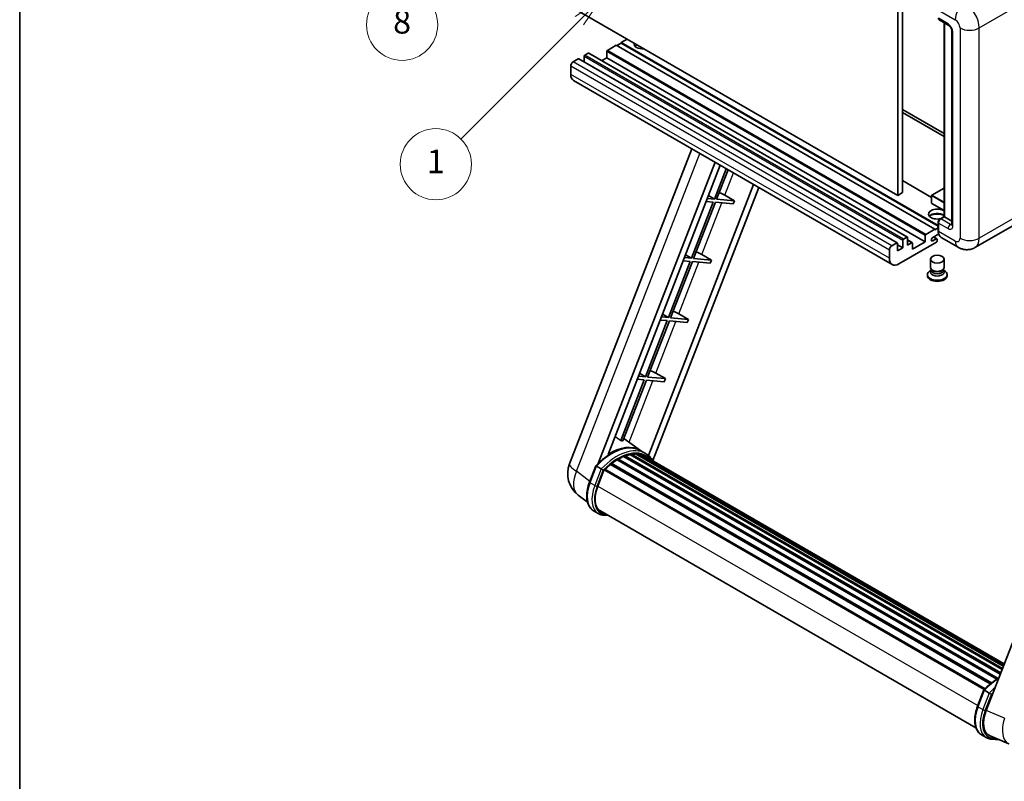
# Model space of a CAD drawing. Units: millimetres. Extents: x 0 to 12386, y 0 to 1686.
# Drawn here: x 0 to 498, y 753 to 1139 of the extents above; entities that cross this region are included whole.
import ezdxf

# ---------------------------------------------------------------- set-up
doc = ezdxf.new("R2010")
doc.units = ezdxf.units.MM
doc.header["$LTSCALE"] = 6
doc.layers.get('Defpoints').update_dxf_attribs({"lineweight": 25})
for name, color, linetype, lineweight in [('Border (ISO)', 7, 'Continuous', 35), ('Dimension (ISO)', 7, 'Continuous', 18), ('Symbol (TK)', 100, 'Continuous', 18), ('Visible (ISO)', 7, 'Continuous', 35), ('Visible Narrow (ISO)', 7, 'Continuous', 25)]:
    doc.layers.add(name, color=color, linetype=linetype, lineweight=lineweight)
doc.styles.add('Note Text (TK)', font='txt')
doc.styles.add('Note Text (TK2)', font='txt')
doc.dimstyles.new('Default - Method 1b (TK)', dxfattribs={"dimscale": 6, "dimtxt": 2.5, "dimasz": 2.5, "dimexe": 1, "dimexo": 1.5, "dimgap": 1, "dimtad": 1, "dimtoh": 1, "dimrnd": 1e-08, "dimdsep": 46, "dimtxsty": 'Note Text (TK)', "dimcen": 0.09, "dimdle": 5, "dimclrd": 100, "dimclre": 100, "dimclrt": 7, "dimadec": 1, "dimazin": 1, "dimtfac": 1, "dimtmove": 0, "dimatfit": 3, "dimfxl": 0, "dimtolj": 1, "dimlwd": -1, "dimlwe": -1, "dimarcsym": 0})

# ---------------------------------------------------------------- blocks, each defined once
blk = doc.blocks.new('図面枠 tk図枠')
at = {"layer": 'Border (ISO)'}
blk.add_line((14.5, 289), (14.5, 8), dxfattribs=at)
blk = doc.blocks.new('*D9')
at = {"layer": 'Defpoints', "color": 0, "transparency": 16777216}
for p in [(465.95, 577.98), (336.95, 453.98), (465.95, 453.98)]:
    blk.add_point(p, dxfattribs=at)
at = {"layer": 'Dimension (ISO)', "color": 100, "transparency": 16777216}
for p, q in [((336.95, 462.98), (336.95, 583.98)), ((465.95, 462.98), (465.95, 583.98)), ((351.95, 577.98), (450.95, 577.98))]:
    blk.add_line(p, q, dxfattribs=at)
for points in [[(351.95, 580.48), (351.95, 575.48), (336.95, 577.98)], [(450.95, 580.48), (450.95, 575.48), (465.95, 577.98)]]:
    blk.add_solid(points, dxfattribs=at)
at = {"layer": 'Dimension (ISO)', "color": 7, "transparency": 16777216, "insert": (99.53, 607.21), "char_height": 15, "attachment_point": 4, "style": 'Note Text (TK)'}
blk.add_mtext('\\A1; \\fＭＳ Ｐゴシック|b0|i0;\\H15.0000;* ステップハンドルは任意の位置に固定できます。\\P\\fＭＳ Ｐゴシック|b0|i0;\\H15.0000;* Stand handle location can be freely affixed within denoted range.', dxfattribs=at)
blk = doc.blocks.new('バルーン4')
at = {"layer": 'Symbol (TK)', "color": 100}
for p, q in [((56.732, 207.338), (54.611, 205.924)), ((54.964, 205.57), (56.732, 207.338)), ((55.318, 205.217), (56.732, 207.338)), ((54.964, 205.57), (48.865, 199.471))]:
    blk.add_line(p, q, dxfattribs=at)
at = {"layer": 'Symbol (TK)'}
blk.add_circle((46.752, 197.357), 3, dxfattribs=at)
at = {"layer": 'Symbol (TK)', "color": 7, "insert": (46.752, 197.352), "char_height": 2, "attachment_point": 5, "style": 'Note Text (TK2)'}
blk.add_mtext('8', dxfattribs=at)
blk = doc.blocks.new('バルーン12')
at = {"layer": 'Symbol (TK)', "color": 100}
for p, q in [((63.472, 199.474), (61.351, 198.06)), ((61.705, 197.707), (63.472, 199.474)), ((62.058, 197.353), (63.472, 199.474)), ((61.705, 197.707), (51.711, 187.713))]:
    blk.add_line(p, q, dxfattribs=at)
at = {"layer": 'Symbol (TK)'}
blk.add_circle((49.597, 185.599), 3, dxfattribs=at)
at = {"layer": 'Symbol (TK)', "color": 7, "insert": (49.597, 185.576), "char_height": 2, "attachment_point": 5, "style": 'Note Text (TK2)'}
blk.add_mtext('1', dxfattribs=at)

msp = doc.modelspace()

# ---------------------------------------------------------------- linework, layer by layer
at = {"layer": 'Visible (ISO)'}
for p, q in [((444.3199, 1159.006), (444.3199, 1049.8287)), ((446.7443, 1160.4057), (446.7443, 1051.2285)), ((444.3199, 1049.8287), (283.0996, 1142.9094)), ((465.2821, 1138.6253), (470.1308, 1135.8259)), ((467.7714, 1039.0885), (467.7714, 1137.1881)), ((467.9575, 1137.0807), (467.9575, 1038.981)), ((471.698, 1133.1114), (471.698, 1035.1318)), ((304.3128, 1126.8827), (302.1309, 1125.623)), ((307.3432, 1128.9123), (304.3128, 1127.1626)), ((464.7409, 1034.5394), (304.3128, 1127.1626)), ((304.3128, 1127.1626), (304.3128, 1126.8827)), ((464.7409, 1034.2595), (304.3128, 1126.8827)), ((287.7059, 1121.7738), (286.0088, 1120.794)), ((449.1834, 1028.7186), (287.963, 1121.7992)), ((297.0397, 1122.5436), (297.0397, 1119.4642)), ((301.8884, 1125.7629), (297.4033, 1123.1735)), ((463.1088, 1032.6823), (301.8884, 1125.7629)), ((282.6147, 1118.8344), (280.0691, 1117.3647)), ((444.0922, 1025.7792), (282.8719, 1118.8598)), ((285.6452, 1120.1641), (285.6452, 1117.2587)), ((297.0397, 1119.4642), (294.5235, 1118.0115)), ((458.26, 1026.3836), (297.0397, 1119.4642)), ((278.8569, 1115.2651), (278.8569, 1111.066)), ((441.4974, 1014.8463), (280.2771, 1107.9269)), ((446.7443, 1093.2197), (467.7714, 1081.0797)), ((446.7443, 1091.82), (467.7714, 1079.68)), ((278.2218, 914.0292), (340.0611, 1073.4107)), ((292.7328, 914.1633), (351.8738, 1066.5905)), ((297.7352, 918.658), (354.536, 1065.0536)), ((357.5525, 1063.312), (351.6085, 1047.9924)), ((352.6583, 1047.8986), (358.4398, 1062.7997)), ((461.4827, 1048.7719), (446.7443, 1057.2812)), ((371.3962, 1055.3193), (318.2043, 918.2253)), ((374.0583, 1053.7823), (320.4683, 915.6621)), ((467.7714, 1053.4885), (461.5684, 1049.9072)), ((351.0024, 1046.4303), (339.9716, 1017.9999)), ((341.0213, 1017.9061), (352.0522, 1046.3365)), ((347.4339, 1046.749), (351.0024, 1046.4303)), ((351.6085, 1047.9924), (348.04, 1048.3111)), ((348.6111, 1049.783), (351.6085, 1047.9924)), ((352.0522, 1046.3365), (361.1237, 1045.5263)), ((361.7298, 1047.0884), (352.6583, 1047.8986)), ((356.8645, 1049.8543), (361.7298, 1047.0884)), ((361.7298, 1047.0884), (361.1237, 1045.5263)), ((446.7443, 1051.2285), (444.3199, 1049.8287)), ((461.4827, 1049.7588), (461.4827, 1045.8396)), ((467.7714, 1042.1098), (461.5684, 1045.6911)), ((465.6219, 1037.8475), (467.7714, 1039.0885)), ((467.9575, 1038.981), (466.1392, 1037.9312)), ((467.8969, 1039.016), (467.7714, 1039.0885)), ((467.8969, 1039.016), (467.9575, 1038.981)), ((467.9575, 1038.981), (471.698, 1036.8214)), ((458.6237, 1030.0929), (463.1088, 1032.6823)), ((463.1088, 1032.4024), (464.7409, 1033.3447)), ((463.1088, 1032.6823), (463.1088, 1032.4024)), ((464.7409, 1032.1224), (464.7409, 1036.3216)), ((464.927, 1035.8317), (464.927, 1031.6325)), ((502.4958, 1034.4474), (483.4039, 1023.4247)), ((446.8655, 1023.3043), (446.8655, 1027.0835)), ((447.2292, 1027.7134), (448.9262, 1028.6931)), ((449.2899, 1028.4832), (449.2899, 1024.704)), ((451.6077, 1025.9192), (449.2899, 1027.2574)), ((458.26, 1026.3836), (458.26, 1029.463)), ((465.0706, 1030.3157), (462.0481, 1028.5707)), ((462.0481, 1026.821), (463.7149, 1027.7833)), ((464.1434, 1027.8258), (462.4507, 1028.8031)), ((464.3209, 1027.4334), (464.3209, 1026.8035)), ((474.8325, 1023.5945), (466.3472, 1028.4935)), ((440.0773, 1017.9854), (440.0773, 1022.1845)), ((441.2895, 1024.2841), (443.8351, 1025.7538)), ((444.1987, 1025.5438), (444.1987, 1021.7646)), ((446.8655, 1023.3043), (444.1987, 1024.8439)), ((444.1987, 1021.7646), (446.8655, 1023.3043)), ((463.9573, 1026.1737), (444.926, 1015.186)), ((449.2899, 1024.704), (451.3506, 1025.8937)), ((451.7142, 1022.6044), (458.26, 1026.3836)), ((451.7142, 1025.6838), (451.7142, 1022.6044)), ((335.797, 1016.7565), (339.3655, 1016.4378)), ((339.9716, 1017.9999), (336.403, 1018.3186)), ((336.9741, 1019.7905), (339.9716, 1017.9999)), ((350.0928, 1017.0959), (341.0213, 1017.9061)), ((345.2276, 1019.8618), (350.0928, 1017.0959)), ((350.0928, 1017.0959), (349.4867, 1015.5338)), ((460.8924, 1013.3139), (460.8924, 1017.5655)), ((467.7495, 1013.3139), (467.7495, 1017.5655)), ((339.3655, 1016.4378), (328.3346, 988.0074)), ((329.3844, 987.9136), (340.4153, 1016.344)), ((340.4153, 1016.344), (349.4867, 1015.5338)), ((461.3065, 1012.0459), (460.8056, 1011.7567)), ((461.3424, 1012.111), (461.0536, 1011.5867)), ((461.3424, 1011.8442), (461.3424, 1012.3335)), ((462.2148, 1011.7304), (461.8966, 1011.9141)), ((466.4271, 1011.7304), (466.7453, 1011.9141)), ((467.2995, 1011.8442), (467.2995, 1012.3335)), ((467.2995, 1012.111), (467.5883, 1011.5867)), ((467.3354, 1012.0459), (467.8363, 1011.7567)), ((459.3495, 1009.7271), (459.3495, 1009.1672)), ((469.2924, 1009.7271), (469.2924, 1009.1672)), ((324.16, 986.764), (327.7285, 986.4453)), ((328.3346, 988.0074), (324.7661, 988.3261)), ((325.3372, 989.798), (328.3346, 988.0074)), ((338.4559, 987.1034), (329.3844, 987.9136)), ((333.5906, 989.8693), (338.4559, 987.1034)), ((338.4559, 987.1034), (337.8498, 985.5413)), ((327.7285, 986.4453), (316.6976, 958.0149)), ((317.7474, 957.9211), (328.7783, 986.3515)), ((328.7783, 986.3515), (337.8498, 985.5413)), ((558.9326, 969.2812), (489.061, 789.1975)), ((312.523, 956.7715), (316.0916, 956.4527)), ((316.6976, 958.0149), (313.1291, 958.3336)), ((313.7002, 959.8055), (316.6976, 958.0149)), ((326.8189, 957.1109), (317.7474, 957.9211)), ((321.9536, 959.8768), (326.8189, 957.1109)), ((326.8189, 957.1109), (326.2128, 955.5488)), ((316.0916, 956.4527), (304.1828, 925.7596)), ((305.2326, 925.6659), (317.1413, 956.359)), ((317.1413, 956.359), (326.2128, 955.5488)), ((314.1993, 920.7071), (305.7123, 926.9022)), ((305.5931, 917.6992), (496.2174, 807.6422)), ((306.0433, 918.1584), (496.4454, 808.2297)), ((306.6559, 918.1012), (306.3103, 918.3008)), ((308.7808, 918.6911), (497.1152, 809.9561)), ((309.3129, 919.0345), (497.3215, 810.4877)), ((309.9445, 918.8857), (309.4911, 919.1475)), ((311.6659, 918.9903), (497.7381, 811.5615)), ((312.3807, 919.1538), (497.9208, 812.0323)), ((313.0156, 918.902), (312.4681, 919.2181)), ((316.7679, 919.2257), (314.3436, 920.6254)), ((314.4469, 918.4226), (498.0671, 812.4094)), ((315.1536, 918.5128), (498.225, 812.8165)), ((288.3513, 904.728), (291.5485, 912.9683)), ((294.2894, 911.4144), (291.865, 912.8141)), ((298.9201, 913.6533), (491.1764, 802.6541)), ((299.2991, 914.2646), (491.7706, 803.1411)), ((299.8294, 914.3461), (299.7273, 914.4051)), ((302.269, 916.0048), (494.4241, 805.0641)), ((302.6712, 916.5522), (495.0693, 805.471)), ((303.2497, 916.5726), (303.0224, 916.7038)), ((292.4958, 902.6402), (295.6691, 910.8189)), ((295.7072, 910.9209), (488.1403, 799.8196)), ((296.0294, 911.3653), (488.5348, 800.2222)), ((287.2872, 894.5959), (282.5992, 898.2342)), ((292.7836, 888.8597), (290.3593, 890.2594)), ((293.6408, 890.3443), (483.8793, 780.5101)), ((295.2699, 888.0896), (297.9627, 887.849)), ((484.725, 791.3516), (487.9222, 799.5919)), ((488.2386, 799.4377), (490.663, 798.038)), ((486.7329, 776.883), (489.1573, 775.4833)), ((491.1005, 776.3658), (500.4844, 772.4147)), ((491.6435, 774.7132), (495.9362, 774.3298))]:
    msp.add_line(p, q, dxfattribs=at)
for centre, radius, start, end in [((461.6541, 1049.7588), 0.1714, 120, 180), ((461.6541, 1045.8396), 0.1714, 180, 240), ((291.0074, 909.0685), 13.7143, 158.793977, 232.185752)]:
    msp.add_arc(centre, radius, start, end, dxfattribs=at)
for centre, major_axis, ratio, start_param, end_param in [((466.1392, 1140.1099), (-0.8571, -1.4846), 0.57735027, 5.49778714, 6.28318531), ((315.2224, 1126.4628), (-4.3714, 0), 0.57735027, 6.12666207, 8.01050487), ((315.2224, 1124.2932), (4.3714, 0), 0.57735027, 2.33658539, 2.69731031), ((287.7059, 1121.3538), (0.2571, 0.4454), 0.57735027, 0, 0.78539816), ((297.4033, 1122.7536), (-0.2571, -0.4454), 0.57735027, 3.92699082, 5.49778714), ((315.2224, 1122.9635), (-6, 0), 0.57735027, 5.20803544, 5.35075369), ((280.0691, 1115.965), (-0.8571, -1.4846), 0.57735027, 3.92699082, 5.49778714), ((282.6147, 1118.4145), (0.2571, 0.4454), 0.57735027, 0, 0.78539816), ((286.0088, 1120.374), (-0.2571, -0.4454), 0.57735027, 3.92699082, 5.49778714), ((283.7057, 1113.8654), (-3.4286, -5.9385), 0.57735027, 5.49778714, 6.28318531), ((354.0413, 1049.9444), (-4.7677, 1.9297), 0.22135844, 4.17094547, 4.82262149), ((464.3209, 1040.3807), (-4.3714, 0), 0.57735027, 3.80270382, 8.23711107), ((464.3209, 1038.2112), (4.3714, 0), 0.57735027, 0.66111116, 2.69731031), ((464.3209, 1036.8814), (-6, 0), 0.57735027, 4.09970042, 5.35075369), ((466.1392, 1036.5315), (-0.8571, -1.4846), 0.57735027, 3.92699082, 5.49778714), ((469.7758, 1034.432), (-3.4286, -5.9385), 0.57735027, 5.49778714, 6.28318531), ((447.2292, 1027.2934), (0.2571, 0.4454), 0.57735027, 0.78539816, 2.35619449), ((448.9262, 1028.2732), (0.2571, 0.4454), 0.57735027, 5.49778714, 7.06858347), ((458.6237, 1029.6729), (0.2571, 0.4454), 0.57735027, 0.78539816, 2.35619449), ((462.0481, 1027.6959), (-0.5357, -0.9279), 0.57735027, 3.92699082, 7.06858347), ((463.7149, 1027.0835), (0.4286, 0.7423), 0.57735027, 5.49778714, 7.06858347), ((463.9573, 1026.5936), (-0.2571, -0.4454), 0.57735027, 0.78539816, 2.35619449), ((441.2895, 1022.8844), (0.8571, 1.4846), 0.57735027, 0.78539816, 2.35619449), ((443.8351, 1025.3338), (0.2571, 0.4454), 0.57735027, 5.49778714, 7.06858347), ((451.3506, 1025.4738), (0.2571, 0.4454), 0.57735027, 5.49778714, 7.06858347), ((342.4044, 1019.9519), (-4.7677, 1.9297), 0.22135844, 4.17094547, 4.82262149), ((444.926, 1020.7848), (-3.4286, -5.9385), 0.57735027, 5.49778714, 7.06858347), ((464.3209, 1009.7271), (4.9714, 0), 0.57735027, 2.35619449, 7.06858347), ((464.3209, 1010.9868), (-3.4286, 0), 0.57735027, 5.97529822, 9.73266505), ((464.3209, 1013.3139), (3.4286, 0), 0.57735027, 3.14159264, 6.28318531), ((464.3209, 1011.8442), (-2.9786, 0), 0.57735027, 0, 3.14159265), ((464.3209, 1012.9464), (-2.9786, 0), 0.57735027, 0.78539816, 2.35619449), ((464.3209, 1009.1672), (-4.9714, 0), 0.57735027, 0, 3.14159265), ((330.7674, 989.9594), (-4.7677, 1.9297), 0.22135844, 4.17094547, 4.82262149), ((319.1305, 959.9669), (-4.7677, 1.9297), 0.22135844, 4.17094547, 4.82262149), ((299.1489, 895.7071), (14.5886, 25.2681), 0.57735027, 6.26270748, 7.13715953), ((294.1789, 898.5765), (14.896, 25.8007), 0.57735027, 0.23302457, 0.2905742), ((302.7854, 893.6076), (13.9029, 24.0805), 0.57735027, 0.63448022, 0.76178318), ((306.1575, 917.6371), (0.3686, 0.6384), 0.57735027, 5.79517606, 7.99292503), ((302.1793, 893.9575), (-13.7314, -23.7835), 0.57735027, 3.70981256, 3.72614304), ((302.7854, 893.6076), (13.9029, 24.0805), 0.57735027, 0.45994729, 0.58725026), ((309.4272, 918.5132), (0.3686, 0.6384), 0.57735027, 5.62064314, 7.8183921), ((302.1793, 893.9575), (13.7314, 23.7835), 0.57735027, 0.38320674, 0.40101607), ((302.7854, 893.6076), (13.9029, 24.0805), 0.57735027, 0.28541437, 0.41271733), ((312.495, 918.6326), (0.3686, 0.6384), 0.57735027, 5.44611021, 7.64385918), ((302.1793, 893.9575), (13.7314, 23.7835), 0.57735027, 0.10162364, 0.19890831), ((302.7854, 893.6076), (13.9029, 24.0805), 0.57735027, 0.11088144, 0.23818441), ((314.6617, 918.3415), (-0.1971, -0.3415), 0.57735027, 4.28545597, 4.80683403), ((315.2678, 917.9916), (0.3686, 0.6384), 0.57735027, 5.2767591, 7.46932625), ((314.6617, 918.3415), (-0.3686, -0.6384), 0.57735027, 2.13516645, 2.17629708), ((302.7854, 893.6076), (13.9029, 24.0805), 0.57735027, 6.22138854, 6.34498207), ((302.1793, 893.9575), (13.9029, 24.0805), 0.57735027, 6.22138854, 6.26138621), ((317.6614, 916.6097), (0.3686, 0.6384), 0.57735027, 5.2767591, 7.28961151), ((317.0553, 916.9596), (-0.3686, -0.6384), 0.57735027, 2.13516645, 2.17629708), ((302.7854, 893.6076), (13.9029, 24.0805), 0.57735027, 0.98354607, 1.11084903), ((299.4133, 913.7434), (0.3686, 0.6384), 0.57735027, 6.14424191, 8.34199088), ((302.7854, 893.6076), (13.9029, 24.0805), 0.57735027, 0.80901314, 0.93631611), ((302.7854, 916.0309), (0.3686, 0.6384), 0.57735027, 5.96970899, 8.16745795), ((296.1437, 910.844), (0.3686, 0.6384), 0.57735027, 0.03558953, 1.92985062), ((301.104, 901.8713), (-7.0286, -12.1738), 0.57735027, 4.97418837, 6.50449975), ((300.4979, 902.2212), (-6.8571, -11.8769), 0.57735027, 6.038569, 6.28318531), ((300.4979, 902.2212), (-7.0286, -12.1738), 0.57735027, 0.04312964, 0.22131444), ((497.5283, 788.5398), (-6.9639, -11.9059), 0.57513686, 4.98452128, 6.35866084)]:
    msp.add_ellipse(centre, major_axis=major_axis, ratio=ratio, start_param=start_param, end_param=end_param, dxfattribs=at)
msp.add_ellipse((464.3209, 1017.5655), major_axis=(-3.4286, 0), ratio=0.57735027, dxfattribs=at)
for points, knots in [([(470.1308, 1135.8259), (470.2093, 1135.7806), (470.3013, 1135.7177), (470.5045, 1135.5512), (470.6164, 1135.4449), (470.8449, 1135.1919), (470.9612, 1135.0431), (471.1795, 1134.7176), (471.2809, 1134.5401), (471.4529, 1134.1815), (471.5235, 1134.0003), (471.6268, 1133.6633), (471.6607, 1133.5068), (471.6925, 1133.2725), (471.698, 1133.1851), (471.698, 1133.1114)], [3.14159265, 3.14159265, 3.14159265, 3.14159265, 3.34831632, 3.34831632, 3.57177779, 3.57177779, 3.8108324, 3.8108324, 4.05880671, 4.05880671, 4.30647121, 4.30647121, 4.54413512, 4.54413512, 4.71238898, 4.71238898, 4.71238898, 4.71238898]), ([(464.7409, 1036.3216), (464.7409, 1036.441), (464.7569, 1036.5608), (464.8142, 1036.7974), (464.8556, 1036.9143), (464.9598, 1037.14), (465.0225, 1037.2487), (465.1659, 1037.4517), (465.2464, 1037.546), (465.4227, 1037.714), (465.5184, 1037.7877), (465.6219, 1037.8475)], [3.14159265, 3.14159265, 3.14159265, 3.14159265, 3.45575192, 3.45575192, 3.76991118, 3.76991118, 4.08407045, 4.08407045, 4.39822972, 4.39822972, 4.71238898, 4.71238898, 4.71238898, 4.71238898]), ([(465.1017, 1030.2442), (465.0544, 1030.3498), (465.0117, 1030.4592), (464.8954, 1030.8054), (464.8372, 1031.0532), (464.7599, 1031.5719), (464.7409, 1031.8428), (464.7409, 1032.1224)], [2.75148435, 2.75148435, 2.75148435, 2.75148435, 2.827433388, 2.827433388, 2.984513021, 2.984513021, 3.141592654, 3.141592654, 3.141592654, 3.141592654]), ([(471.698, 1035.1318), (471.698, 1035.063), (471.6932, 1035.0061), (471.6806, 1034.9213), (471.6728, 1034.8936), (471.6669, 1034.876), (471.6658, 1034.8734), (471.6658, 1034.8734)], [4.71238898, 4.71238898, 4.71238898, 4.71238898, 4.869468613, 4.869468613, 5.026548246, 5.026548246, 5.092877496, 5.092877496, 5.092877496, 5.092877496]), ([(483.4039, 1023.4247), (482.7756, 1023.0619), (482.0977, 1022.7879), (480.7452, 1022.4341), (480.0723, 1022.3529), (478.8019, 1022.3389), (478.2038, 1022.4046), (477.0991, 1022.6279), (476.5916, 1022.7853), (475.6566, 1023.1541), (475.2287, 1023.3658), (474.8325, 1023.5945)], [5.497787144, 5.497787144, 5.497787144, 5.497787144, 5.654866776, 5.654866776, 5.811946409, 5.811946409, 5.969026042, 5.969026042, 6.126105675, 6.126105675, 6.283185307, 6.283185307, 6.283185307, 6.283185307]), ([(291.5491, 912.9692), (293.0291, 914.5232), (294.5832, 915.9198), (297.761, 918.323), (299.3847, 919.3296), (302.6224, 920.8952), (304.2367, 921.4543), (307.3776, 922.0825), (308.9049, 922.1512), (311.7838, 921.7724), (313.1348, 921.3232), (314.3436, 920.6254)], [3.80031014, 3.80031014, 3.80031014, 3.80031014, 4.03508579, 4.03508579, 4.26986143, 4.26986143, 4.50463708, 4.50463708, 4.73941272, 4.73941272, 4.97418837, 4.97418837, 4.97418837, 4.97418837]), ([(320.6835, 915.3201), (320.5331, 915.5678), (320.3756, 915.8083), (319.7426, 916.7056), (319.2181, 917.3083), (318.0663, 918.3747), (317.4391, 918.8382), (316.7679, 919.2257)], [1.002589852, 1.002589852, 1.002589852, 1.002589852, 1.048275672, 1.048275672, 1.178636306, 1.178636306, 1.308996939, 1.308996939, 1.308996939, 1.308996939]), ([(291.5485, 912.9683), (291.5497, 912.9713), (291.5555, 912.9714), (291.5861, 912.9627), (291.6227, 912.9462), (291.7257, 912.893), (291.79, 912.8574), (291.865, 912.8141)], [0.0329013276, 0.0329013276, 0.0329013276, 0.0329013276, 0.0430502261, 0.0430502261, 0.0621538264, 0.0621538264, 0.0807455701, 0.0807455701, 0.0807455701, 0.0807455701]), ([(295.3166, 910.7501), (295.3157, 910.7508), (295.3148, 910.7514), (295.2833, 910.7751), (295.2479, 910.8008), (295.1693, 910.8565), (295.1261, 910.8864), (294.9976, 910.9736), (294.9063, 911.0338), (294.7197, 911.1535), (294.6267, 911.2118), (294.4481, 911.3212), (294.3643, 911.3711), (294.2894, 911.4144)], [-0.0809227639, -0.0809227639, -0.0809227639, -0.0809227639, -0.0805886357, -0.0805886357, -0.0691479127, -0.0691479127, -0.0577655589, -0.0577655589, -0.0376220805, -0.0376220805, -0.0185556094, -0.0185556094, 0, 0, 0, 0]), ([(290.3593, 890.2594), (289.6113, 890.6913), (288.9644, 891.2944), (287.9339, 892.7606), (287.5482, 893.6218), (287.0381, 895.5257), (286.9128, 896.5692), (286.9128, 898.7752), (287.0382, 899.938), (287.5244, 902.314), (287.8854, 903.5271), (288.3513, 904.728)], [1.83259571, 1.83259571, 1.83259571, 1.83259571, 2.0943951, 2.0943951, 2.35619449, 2.35619449, 2.61799388, 2.61799388, 2.87979327, 2.87979327, 3.14159265, 3.14159265, 3.14159265, 3.14159265]), ([(292.7836, 888.8597), (292.9332, 888.7733), (293.0867, 888.6937), (293.4008, 888.5485), (293.5613, 888.4829), (293.8886, 888.3659), (294.0553, 888.3144), (294.3941, 888.2258), (294.5661, 888.1886), (294.9148, 888.1285), (295.0914, 888.1055), (295.2699, 888.0896)], [4.450589593, 4.450589593, 4.450589593, 4.450589593, 4.50294947, 4.50294947, 4.555309348, 4.555309348, 4.607669225, 4.607669225, 4.660029103, 4.660029103, 4.71238898, 4.71238898, 4.71238898, 4.71238898]), ([(487.9227, 799.5928), (489.4028, 801.1468), (490.9568, 802.5434), (493.51, 804.4742), (494.4871, 805.1318), (495.4681, 805.7109)], [0.658717486, 0.658717486, 0.658717486, 0.658717486, 0.893493132, 0.893493132, 1.03597039, 1.03597039, 1.03597039, 1.03597039]), ([(488.2386, 799.4377), (488.1637, 799.481), (488.0993, 799.5166), (487.9964, 799.5698), (487.9598, 799.5863), (487.9292, 799.595), (487.9233, 799.5949), (487.9222, 799.5919)], [-0.0807455701, -0.0807455701, -0.0807455701, -0.0807455701, -0.0621538264, -0.0621538264, -0.0430502261, -0.0430502261, -0.0329013276, -0.0329013276, -0.0329013276, -0.0329013276]), ([(491.6902, 797.3737), (491.6893, 797.3744), (491.6884, 797.3751), (491.6569, 797.3987), (491.6216, 797.4244), (491.5429, 797.4801), (491.4998, 797.51), (491.3712, 797.5972), (491.2799, 797.6574), (491.0934, 797.7771), (491.0004, 797.8355), (490.8217, 797.9448), (490.738, 797.9947), (490.663, 798.038)], [-0.0809227639, -0.0809227639, -0.0809227639, -0.0809227639, -0.0805886357, -0.0805886357, -0.0691479127, -0.0691479127, -0.0577655589, -0.0577655589, -0.0376220805, -0.0376220805, -0.0185556094, -0.0185556094, 0, 0, 0, 0]), ([(486.7329, 776.883), (485.9849, 777.3149), (485.3381, 777.9181), (484.3075, 779.3842), (483.9219, 780.2454), (483.4117, 782.1493), (483.2865, 783.1928), (483.2865, 785.3988), (483.4119, 786.5616), (483.8981, 788.9377), (484.259, 790.1507), (484.725, 791.3516)], [4.97418837, 4.97418837, 4.97418837, 4.97418837, 5.23598776, 5.23598776, 5.49778714, 5.49778714, 5.75958653, 5.75958653, 6.02138592, 6.02138592, 6.28318531, 6.28318531, 6.28318531, 6.28318531]), ([(489.1573, 775.4833), (489.3069, 775.3969), (489.4604, 775.3174), (489.7745, 775.1722), (489.935, 775.1065), (490.2623, 774.9895), (490.429, 774.938), (490.7677, 774.8494), (490.9398, 774.8122), (491.2884, 774.7521), (491.465, 774.7291), (491.6435, 774.7132)], [1.308996939, 1.308996939, 1.308996939, 1.308996939, 1.361356817, 1.361356817, 1.413716694, 1.413716694, 1.466076572, 1.466076572, 1.518436449, 1.518436449, 1.570796327, 1.570796327, 1.570796327, 1.570796327])]:
    msp.add_open_spline(points, degree=3, knots=knots, dxfattribs=at)
msp.add_rational_spline([(304.1828, 925.7596), (302.7447, 926.7822), (301.2889, 927.8172)], [8.01040186691, 7.97002349757, 7.92956072891], degree=2, dxfattribs=at)
at = {"layer": 'Visible Narrow (ISO)'}
for p, q in [((464.927, 1143.6092), (473.4123, 1138.7102)), ((485.5342, 1134.5111), (504.626, 1145.5338)), ((469.7758, 1136.6107), (464.927, 1139.4101)), ((467.8969, 1039.016), (467.8969, 1137.1157)), ((472.2001, 1034.432), (472.2001, 1132.4115)), ((475.8367, 1134.5111), (475.8367, 1028.1333)), ((485.5342, 1028.1333), (485.5342, 1134.5111)), ((448.9262, 1028.6931), (287.7059, 1121.7738)), ((458.26, 1029.463), (297.0397, 1122.5436)), ((458.6237, 1030.0929), (297.4033, 1123.1735)), ((441.2895, 1024.2841), (280.0691, 1117.3647)), ((443.8351, 1025.7538), (282.6147, 1118.8344)), ((446.8655, 1027.0835), (285.6452, 1120.1641)), ((447.2292, 1027.7134), (286.0088, 1120.794)), ((440.0773, 1022.1845), (278.8569, 1115.2651)), ((440.0773, 1017.9854), (278.8569, 1111.066)), ((281.796, 910.3037), (344.162, 1071.043)), ((356.8645, 1049.8543), (361.2563, 1061.1736)), ((461.4827, 1048.598), (446.7443, 1057.1072)), ((461.6541, 1049.8987), (467.7714, 1053.4305)), ((461.5329, 1049.6888), (467.7714, 1046.087)), ((461.5329, 1045.7696), (461.5329, 1049.6888)), ((467.7714, 1046.367), (461.6541, 1049.8987)), ((345.2276, 1019.8618), (355.3842, 1046.0389)), ((467.7714, 1042.1678), (461.5329, 1045.7696)), ((465.8362, 1037.8262), (467.8969, 1039.016)), ((465.8362, 1037.8262), (465.9173, 1037.7794)), ((470.988, 1035.1318), (466.1392, 1037.9312)), ((504.626, 1039.156), (485.5342, 1028.1333)), ((464.8664, 1031.9475), (464.8664, 1036.1466)), ((464.8664, 1036.1466), (464.9475, 1036.0998)), ((464.8664, 1031.9475), (464.927, 1031.9125)), ((464.927, 1035.8317), (469.7758, 1033.0322)), ((473.4123, 1026.7336), (464.927, 1031.6325)), ((470.988, 1035.1318), (471.698, 1035.5418)), ((451.3506, 1025.8937), (449.2899, 1027.0835)), ((462.0481, 1026.821), (461.2905, 1027.2584)), ((463.7149, 1027.7833), (462.1996, 1028.6582)), ((333.5906, 989.8693), (343.7472, 1016.0464)), ((321.9536, 959.8768), (332.1102, 986.0539)), ((308.3988, 924.9412), (320.4733, 956.0614)), ((288.6255, 904.4648), (291.865, 912.8141)), ((288.4969, 905.1032), (281.796, 910.3037)), ((294.2894, 911.4144), (291.0499, 903.0651)), ((292.1809, 902.6683), (295.3166, 910.7501)), ((291.0499, 903.0651), (288.6255, 904.4648)), ((292.5283, 902.7239), (484.8541, 791.6845)), ((296.8055, 888.5172), (295.9522, 888.5934)), ((484.9992, 791.0884), (488.2386, 799.4377)), ((490.663, 798.038), (487.4235, 789.6887)), ((488.5545, 789.2919), (491.6902, 797.3737)), ((484.9992, 791.0884), (487.4235, 789.6887)), ((498.2852, 785.3136), (489.061, 789.1975)), ((494.2337, 775.0466), (492.3259, 775.217))]:
    msp.add_line(p, q, dxfattribs=at)
for centre, major_axis, ratio, start_param, end_param in [((478.2611, 1141.5096), (3.4286, 5.9385), 0.57735027, 0.78539816, 2.35619449), ((478.2611, 1138.7102), (-5.1429, 8.9077), 0.57735027, 3.92699082, 5.49778714), ((470.988, 1137.3105), (-0.8571, -1.4846), 0.57735027, 5.49778714, 6.28318531), ((469.7758, 1133.8112), (-1.7143, 2.9692), 0.57735027, 3.92699082, 5.49778714), ((473.4123, 1135.9108), (1.7143, -2.9692), 0.57735027, 0.78539816, 2.35619449), ((473.4123, 1133.1114), (-1.7143, 0), 0.57735027, 0, 0.78539816), ((480.6854, 1137.3105), (6.8571, 0), 0.57735027, 3.92699082, 5.49778714), ((461.6541, 1049.7588), (-0.1714, 0), 0.57735027, 0, 0.78539816), ((461.6541, 1049.7588), (0.0857, 0.1485), 0.57735027, 0.78539816, 2.35619449), ((461.6541, 1049.7588), (-0.0857, 0.1485), 0.57735027, 5.49778714, 6.28318531), ((461.6541, 1045.8396), (-0.1714, 0), 0.57735027, 0, 0.78539816), ((461.6541, 1045.8396), (-0.0857, -0.1485), 0.57735027, 5.49778714, 6.28318531), ((465.8362, 1036.7065), (0.6857, 1.1877), 0.57735027, 0.78539816, 2.35619449), ((465.8362, 1037.4763), (-0.2143, 0.3712), 0.57735027, 5.49778714, 6.28318531), ((465.1695, 1036.3216), (-0.4286, 0), 0.57735027, 0, 0.78539816), ((465.1695, 1032.1224), (-0.4286, 0), 0.57735027, 0, 0.78539816), ((469.4727, 1034.6069), (3.2571, 5.6415), 0.57735027, 2.35619449, 2.57820695), ((470.988, 1033.7321), (-0.8571, -1.4846), 0.57735027, 3.92699082, 5.49778714), ((469.7758, 1035.8317), (1.7143, -2.9692), 0.57735027, 5.49778714, 7.06858347), ((470.988, 1036.5315), (0.8571, -1.4846), 0.57735027, 5.49778714, 6.11527958), ((473.4123, 1035.1318), (-1.7143, 0), 0.57735027, 0, 0.78539816), ((473.4123, 1029.533), (1.7143, -2.9692), 0.57735027, 5.49778714, 7.06858347), ((478.2611, 1029.533), (-3.4286, -5.9385), 0.57735027, 5.49778714, 6.28318531), ((480.6854, 1030.9327), (6.8571, 0), 0.57735027, 3.92699082, 5.49778714), ((478.2611, 1032.3324), (5.1429, -8.9077), 0.57735027, 0, 0.78539816), ((299.755, 895.3572), (14.5886, 25.2681), 0.57735027, 0, 1.17781993), ((302.1793, 893.9575), (14.5886, 25.2681), 0.57735027, 0, 1.17781993), ((302.7854, 893.6076), (14.16, 24.5258), 0.57735027, 6.08267991, 7.45079424), ((291.0074, 909.0685), (-12.7856, 4.9608), 0.21132487, 0, 0.85161555), ((291.0074, 909.0685), (-8.4083, -10.8343), 0.62311053, 5.05999681, 6.28318531), ((298.0735, 903.6209), (-7.7143, -13.3615), 0.57735027, 4.97418837, 6.28318531), ((289.1504, 904.4179), (-0.7991, 0.31), 0.21132487, 0, 0.93888201), ((300.4979, 902.2212), (-7.7143, -13.3615), 0.57735027, 4.97418837, 6.28318531), ((301.104, 901.8713), (-7.2857, -12.6192), 0.57735027, 4.97418837, 6.54498469), ((291.5748, 903.0182), (0.7991, -0.31), 0.21132487, 4.08047467, 5.65127099), ((295.3461, 888.9433), (-0.0763, -0.8537), 0.78867513, 0, 1.21991692), ((496.1286, 781.9808), (14.5886, 25.2681), 0.57735027, 0.82486382, 1.17781993), ((498.553, 780.5811), (-14.5886, -25.2681), 0.57735027, 4.17083894, 4.31941258), ((499.1591, 780.2312), (14.16, 24.5258), 0.57735027, 1.11998661, 1.16760893), ((494.4472, 790.2446), (-7.7143, -13.3615), 0.57735027, 4.97418837, 6.28318531), ((485.5241, 791.0415), (-0.7991, 0.31), 0.21132487, 0, 0.93888201), ((496.8716, 788.8449), (-7.7143, -13.3615), 0.57735027, 4.97418837, 6.28318531), ((497.4777, 788.4949), (-7.2857, -12.6192), 0.57735027, 4.97418837, 6.54498469), ((487.9484, 789.6418), (0.7991, -0.31), 0.21132487, 4.08047467, 5.65127099), ((505.8063, 785.0543), (-5.3219, -12.6396), 0.52285182, 4.90904574, 6.28318531), ((491.7198, 775.5669), (-0.0763, -0.8537), 0.78867513, 0, 1.21991692)]:
    msp.add_ellipse(centre, major_axis=major_axis, ratio=ratio, start_param=start_param, end_param=end_param, dxfattribs=at)

# ---------------------------------------------------------------- block references
at = {"xscale": 6, "yscale": 6, "zscale": 6}
msp.add_blockref('図面枠 tk図枠', (-87, -48), dxfattribs=at)
at = {"layer": 'Symbol (TK)', "xscale": 6, "yscale": 6, "zscale": 6}
for name in ['バルーン4', 'バルーン12']:
    msp.add_blockref(name, (-87, -48), dxfattribs=at)

# ---------------------------------------------------------------- dimensions: what is measured, and where the dimension line sits
at = {"layer": 'Dimension (ISO)', "color": 100}
dim = msp.add_linear_dim(base=(465.9504, 577.9751), p1=(336.9504, 453.9751), p2=(465.9504, 453.9751), angle=180, text=' \\fＭＳ Ｐゴシック|b0|i0;\\H15.0000;* ステップハンドルは任意の位置に固定できます。\\P\\fＭＳ Ｐゴシック|b0|i0;\\H15.0000;* Stand handle location can be freely affixed within denoted range.', dimstyle='Default - Method 1b (TK)', override={"dimgap": 1, "dimtoh": 0, "dimdec": 2, "dimtol": 0, "dimlim": 0, "dimtp": 0, "dimtm": 0, "dimtdec": 2, "dimtofl": 0, "dimatfit": 1}, dxfattribs=at)
dim.commit()
dim.dimension.update_dxf_attribs({"geometry": '*D9', "text_midpoint": (401.4504, 577.9751), "dimtype": 160})

doc.saveas('drawing.dxf')
